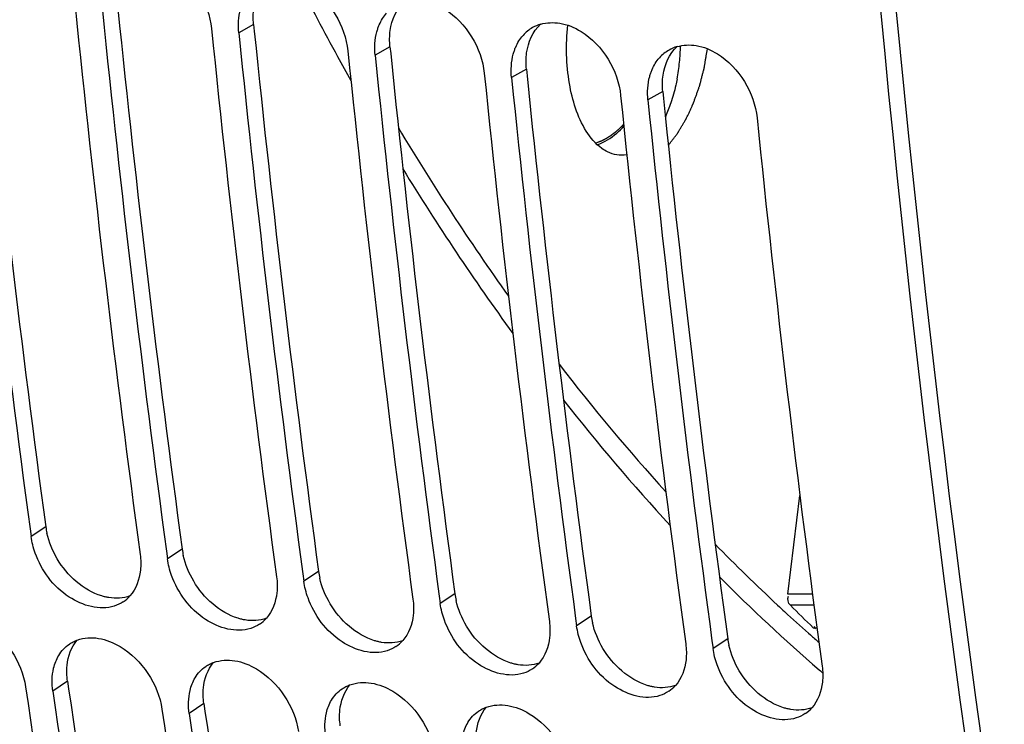
# Model space of a CAD drawing. Units: millimetres. Extents: x 0 to 594, y 0 to 420.
# Drawn here: x 356 to 362, y 42 to 46 of the extents above; entities that cross this region are included whole.
import ezdxf

# ---------------------------------------------------------------- set-up
doc = ezdxf.new("R2010")
doc.units = ezdxf.units.MM
doc.header["$LTSCALE"] = 32.67
doc.layers.get('0').update_dxf_attribs({"linetype": 'CONTINUOUS'})
doc.layers.add('SOLIDES', color=7, linetype='CONTINUOUS')

msp = doc.modelspace()

# ---------------------------------------------------------------- linework, layer by layer
at = {"color": 9, "linetype": 'CONTINUOUS'}
for p, q in [((357.200699, 46.315062), (357.113062, 46.264902)), ((358.006669, 46.182884), (357.919031, 46.132724)), ((358.812639, 46.050706), (358.725001, 46.000546)), ((359.618608, 45.918528), (359.530971, 45.868367)), ((355.972677, 43.346315), (355.885862, 43.289227)), ((356.778646, 43.214137), (356.691832, 43.157048)), ((357.584616, 43.081959), (357.497801, 43.02487)), ((358.390586, 42.949781), (358.303771, 42.892692)), ((359.196556, 42.817603), (359.109741, 42.760514)), ((360.002525, 42.685424), (359.915711, 42.628336)), ((356.100989, 42.434436), (356.01445, 42.375394)), ((356.906959, 42.302258), (356.820419, 42.243216))]:
    msp.add_line(p, q, dxfattribs=at)
at = {"color": 3, "linetype": 'CONTINUOUS'}
for p, q in [((357.200699, 46.315062), (357.204856, 46.274408)), ((358.006669, 46.182884), (358.010826, 46.14223)), ((358.812639, 46.050706), (358.816795, 46.010052)), ((359.618608, 45.918528), (359.622765, 45.877873)), ((356.100989, 42.434436), (356.107604, 42.389107)), ((356.906959, 42.302258), (356.913574, 42.256929))]:
    msp.add_line(p, q, dxfattribs=at)
at = {"color": 7, "linetype": 'CONTINUOUS'}
for p, q in [((355.879814, 43.333848), (355.885862, 43.289227)), ((356.685784, 43.20167), (356.691832, 43.157048)), ((357.491753, 43.069491), (357.497801, 43.02487)), ((358.297723, 42.937313), (358.303771, 42.892692)), ((359.103693, 42.805135), (359.109741, 42.760514)), ((359.909663, 42.672957), (359.915711, 42.628336))]:
    msp.add_line(p, q, dxfattribs=at)
for centre, radius, start, end in [((453.105759, 56.476346), 98.110192, 185.81904002, 187.69828417), ((453.718772, 56.367011), 98.078228, 185.81883292, 187.72499487), ((453.911729, 56.344168), 98.110192, 185.81904002, 187.69828417), ((358.961605, 46.096638), 0.228174, 106.3755218, 119.3801146), ((454.524742, 56.234832), 98.078228, 185.81883292, 187.72499487), ((454.717699, 56.21199), 98.110192, 185.81904002, 187.69828417), ((358.959589, 46.101095), 0.223301, 119.4904607, 138.2956811), ((455.330712, 56.102654), 98.078228, 185.81883292, 187.72499487), ((359.765559, 45.968917), 0.223301, 119.4904607, 138.2956811), ((359.767575, 45.96446), 0.228174, 106.3755218, 119.3801146), ((455.523668, 56.079812), 98.110192, 185.81904002, 187.69828417), ((456.136682, 55.970476), 98.078228, 185.81883292, 187.72499487), ((456.329638, 55.947634), 98.110192, 185.81904002, 187.69828417), ((456.942651, 55.838298), 98.078228, 185.81883292, 187.72499487), ((457.135608, 55.815456), 98.110192, 185.81904002, 187.69828417), ((457.748621, 55.70612), 98.078228, 185.81883292, 187.72499487), ((356.316217, 43.075008), 0.205991, 303.6325608, 318.3688286), ((357.122187, 42.94283), 0.205991, 303.6325608, 318.3688286), ((357.928156, 42.810652), 0.205991, 303.6325608, 318.3688286), ((358.734126, 42.678473), 0.205991, 303.6325608, 318.3688286), ((446.95369, 55.658827), 92.059965, 188.27960358, 190.26796769), ((447.152711, 55.638343), 92.098255, 188.27987894, 190.2365401), ((359.540096, 42.546295), 0.205991, 303.6325608, 318.3688286), ((447.75966, 55.526649), 92.059965, 188.27960358, 190.26796769), ((447.958681, 55.506165), 92.098255, 188.27987894, 190.2365401), ((360.346066, 42.414117), 0.205991, 303.6325608, 318.3688286)]:
    msp.add_arc(centre, radius, start, end, dxfattribs=at)
at = {"color": 3, "linetype": 'CONTINUOUS'}
for centre, radius, start, end in [((452.925529, 56.498231), 97.840833, 185.8424025, 187.72517215), ((453.731499, 56.366053), 97.840833, 185.8424025, 187.72517215), ((454.537469, 56.233875), 97.840833, 185.8424025, 187.72517215), ((455.343439, 56.101697), 97.840833, 185.8424025, 187.72517215), ((456.149408, 55.969519), 97.840833, 185.8424025, 187.72517215), ((456.955378, 55.837341), 97.840833, 185.8424025, 187.72517215), ((356.40538, 43.405438), 0.436723, 187.7804522, 192.8467808), ((357.211349, 43.27326), 0.436723, 187.7804522, 192.8467808), ((358.017319, 43.141081), 0.436723, 187.7804522, 192.8467808), ((358.823289, 43.008903), 0.436723, 187.7804522, 192.8467808), ((359.629259, 42.876725), 0.436723, 187.7804522, 192.8467808), ((360.435228, 42.744547), 0.436723, 187.7804522, 192.8467808), ((446.973312, 55.657443), 91.829329, 188.30769452, 190.26820808), ((447.779282, 55.525265), 91.829329, 188.30769452, 190.26820808)]:
    msp.add_arc(centre, radius, start, end, dxfattribs=at)
at = {"color": 7, "linetype": 'CONTINUOUS'}
for points, knots in [([(360.441065, 56.511764), (360.440315, 54.730743), (360.601133, 47.835508), (361.424107, 40.947728), (362.475805, 35.940842)], [0, 0, 0, 0, 0.25822497, 1, 1, 1, 1]), ([(356.592008, 46.71838), (356.636517, 46.711081), (356.818705, 46.635634), (356.936832, 46.438696), (356.951868, 46.291337)], [0, 0, 0, 0, 0.23342175, 1, 1, 1, 1]), ([(357.397978, 46.586202), (357.442487, 46.578902), (357.624675, 46.503456), (357.742802, 46.306518), (357.757838, 46.159159)], [0, 0, 0, 0, 0.23342175, 1, 1, 1, 1]), ([(358.203948, 46.454024), (358.248456, 46.446724), (358.430645, 46.371278), (358.548771, 46.17434), (358.563807, 46.026981)], [0, 0, 0, 0, 0.23342175, 1, 1, 1, 1]), ([(359.009917, 46.321846), (359.054426, 46.314546), (359.236615, 46.2391), (359.354741, 46.042162), (359.369777, 45.894803)], [0, 0, 0, 0, 0.23342175, 1, 1, 1, 1]), ([(357.929467, 46.271823), (357.931375, 46.27881), (357.935607, 46.292528), (357.940774, 46.305924), (357.943569, 46.312452)], [0, 0, 0, 0, 0.50488857, 1, 1, 1, 1]), ([(358.735437, 46.139645), (358.737344, 46.146632), (358.741576, 46.16035), (358.746744, 46.173745), (358.749539, 46.180274)], [0, 0, 0, 0, 0.50488857, 1, 1, 1, 1]), ([(359.815887, 46.189667), (359.860396, 46.182368), (360.042584, 46.106921), (360.160711, 45.909984), (360.175747, 45.762625)], [0, 0, 0, 0, 0.23342175, 1, 1, 1, 1]), ([(359.541407, 46.007467), (359.543314, 46.014453), (359.547546, 46.028172), (359.552714, 46.041567), (359.555509, 46.048096)], [0, 0, 0, 0, 0.50488857, 1, 1, 1, 1]), ([(356.377837, 42.878154), (356.291738, 42.850004), (356.069852, 42.915551), (355.947972, 43.088454), (355.91048, 43.191355)], [0, 0, 0, 0, 0.45269018, 1, 1, 1, 1]), ([(357.183807, 42.745976), (357.097708, 42.717826), (356.875822, 42.783373), (356.753942, 42.956276), (356.71645, 43.059177)], [0, 0, 0, 0, 0.45269018, 1, 1, 1, 1]), ([(357.989777, 42.613798), (357.903677, 42.585647), (357.681792, 42.651195), (357.559912, 42.824098), (357.52242, 42.926999)], [0, 0, 0, 0, 0.45269018, 1, 1, 1, 1]), ([(355.478441, 42.819569), (355.523221, 42.812225), (355.70568, 42.738135), (355.831891, 42.548489), (355.853256, 42.401829)], [0, 0, 0, 0, 0.23440567, 1, 1, 1, 1]), ([(358.795746, 42.48162), (358.709647, 42.453469), (358.487761, 42.519017), (358.365881, 42.69192), (358.328389, 42.794821)], [0, 0, 0, 0, 0.45269018, 1, 1, 1, 1]), ([(356.111947, 42.653483), (356.119107, 42.658309), (356.134107, 42.667108), (356.150066, 42.674009), (356.158246, 42.676987)], [0, 0, 0, 0, 0.49797345, 1, 1, 1, 1]), ([(356.284411, 42.687391), (356.32919, 42.680047), (356.51165, 42.605957), (356.637861, 42.416311), (356.659225, 42.269651)], [0, 0, 0, 0, 0.23440567, 1, 1, 1, 1]), ([(359.601716, 42.349442), (359.515617, 42.321291), (359.293731, 42.386839), (359.171851, 42.559742), (359.134359, 42.662642)], [0, 0, 0, 0, 0.45269018, 1, 1, 1, 1]), ([(356.917917, 42.521305), (356.925077, 42.526131), (356.940077, 42.53493), (356.956036, 42.541831), (356.964216, 42.544809)], [0, 0, 0, 0, 0.49797345, 1, 1, 1, 1]), ([(357.090381, 42.555213), (357.13516, 42.547869), (357.317619, 42.473778), (357.443831, 42.284133), (357.465195, 42.137473)], [0, 0, 0, 0, 0.23440567, 1, 1, 1, 1]), ([(360.407686, 42.217264), (360.321586, 42.189113), (360.099701, 42.254661), (359.977821, 42.427564), (359.940329, 42.530464)], [0, 0, 0, 0, 0.45269018, 1, 1, 1, 1]), ([(357.896351, 42.423034), (357.94113, 42.415691), (358.123589, 42.3416), (358.2498, 42.151955), (358.271165, 42.005295)], [0, 0, 0, 0, 0.23440567, 1, 1, 1, 1]), ([(357.723887, 42.389126), (357.731047, 42.393953), (357.746047, 42.402752), (357.762005, 42.409653), (357.770185, 42.412631)], [0, 0, 0, 0, 0.49797345, 1, 1, 1, 1]), ([(358.529856, 42.256948), (358.537016, 42.261775), (358.552016, 42.270574), (358.567975, 42.277474), (358.576155, 42.280453)], [0, 0, 0, 0, 0.49797345, 1, 1, 1, 1]), ([(358.70232, 42.290856), (358.7471, 42.283513), (358.929559, 42.209422), (359.05577, 42.019777), (359.077135, 41.873117)], [0, 0, 0, 0, 0.23440567, 1, 1, 1, 1])]:
    msp.add_open_spline(points, degree=3, knots=knots, dxfattribs=at)
at = {"color": 3, "linetype": 'CONTINUOUS'}
for points, knots in [([(360.529851, 56.51238), (360.529517, 54.73274), (360.692064, 47.843548), (361.517252, 40.961957), (362.571079, 35.960236)], [0, 0, 0, 0, 0.25824929, 1, 1, 1, 1]), ([(356.3454, 42.92803), (356.33834, 42.929188), (356.32414, 42.932066), (356.310175, 42.935916), (356.303183, 42.938086)], [0, 0, 0, 0, 0.49424911, 1, 1, 1, 1]), ([(357.15137, 42.795852), (357.14431, 42.79701), (357.13011, 42.799888), (357.116144, 42.803738), (357.109153, 42.805908)], [0, 0, 0, 0, 0.49424911, 1, 1, 1, 1]), ([(357.95734, 42.663674), (357.95028, 42.664832), (357.93608, 42.66771), (357.922114, 42.67156), (357.915123, 42.67373)], [0, 0, 0, 0, 0.49424911, 1, 1, 1, 1]), ([(358.763309, 42.531496), (358.75625, 42.532654), (358.742049, 42.535532), (358.728084, 42.539382), (358.721092, 42.541552)], [0, 0, 0, 0, 0.49424911, 1, 1, 1, 1]), ([(359.569279, 42.399318), (359.562219, 42.400476), (359.548019, 42.403353), (359.534054, 42.407203), (359.527062, 42.409374)], [0, 0, 0, 0, 0.49424911, 1, 1, 1, 1]), ([(360.375249, 42.26714), (360.368189, 42.268298), (360.353989, 42.271175), (360.340023, 42.275025), (360.333032, 42.277196)], [0, 0, 0, 0, 0.49424911, 1, 1, 1, 1])]:
    msp.add_open_spline(points, degree=3, knots=knots, dxfattribs=at)
for points in [[(358.008268, 46.278592), (358.017087, 46.340796), (358.04448, 46.405698), (358.090968, 46.447958)], [(357.200699, 46.315062), (357.19746, 46.346805), (357.19782, 46.379179), (357.202299, 46.41077)], [(358.814238, 46.146414), (358.823056, 46.208618), (358.850449, 46.27352), (358.896938, 46.31578)], [(358.006669, 46.182884), (358.00343, 46.214626), (358.00379, 46.247001), (358.008268, 46.278592)], [(358.812639, 46.050706), (358.8094, 46.082448), (358.80976, 46.114822), (358.814238, 46.146414)], [(359.620208, 46.014235), (359.629026, 46.07644), (359.656419, 46.141341), (359.702908, 46.183602)], [(359.618608, 45.918528), (359.61537, 45.95027), (359.61573, 45.982644), (359.620208, 46.014235)], [(356.040985, 43.156695), (356.013153, 43.203591), (355.991671, 43.255158), (355.979588, 43.308335)], [(356.846954, 43.024517), (356.819123, 43.071413), (356.797641, 43.12298), (356.785558, 43.176156)], [(356.303183, 42.938086), (356.194506, 42.971821), (356.09906, 43.058838), (356.040985, 43.156695)], [(357.109153, 42.805908), (357.000476, 42.839642), (356.905029, 42.92666), (356.846954, 43.024517)], [(357.652924, 42.892339), (357.625093, 42.939235), (357.603611, 42.990801), (357.591528, 43.043978)], [(356.470244, 42.937905), (356.430914, 42.923912), (356.386594, 42.921275), (356.3454, 42.92803)], [(357.915123, 42.67373), (357.806446, 42.707464), (357.710999, 42.794482), (357.652924, 42.892339)], [(358.458894, 42.760161), (358.431063, 42.807056), (358.409581, 42.858623), (358.397497, 42.9118)], [(357.276213, 42.805727), (357.236884, 42.791733), (357.192564, 42.789097), (357.15137, 42.795852)], [(359.264864, 42.627983), (359.237032, 42.674878), (359.21555, 42.726445), (359.203467, 42.779622)], [(358.721092, 42.541552), (358.612415, 42.575286), (358.516969, 42.662304), (358.458894, 42.760161)], [(356.098687, 42.527703), (356.104156, 42.580884), (356.12335, 42.636223), (356.158476, 42.676525)], [(358.082183, 42.673549), (358.042854, 42.659555), (357.998534, 42.656918), (357.95734, 42.663674)], [(359.527062, 42.409374), (359.418385, 42.443108), (359.322939, 42.530126), (359.264864, 42.627983)], [(360.070833, 42.495804), (360.043002, 42.5427), (360.02152, 42.594267), (360.009437, 42.647444)], [(356.904657, 42.395525), (356.910126, 42.448705), (356.92932, 42.504045), (356.964445, 42.544347)], [(358.888153, 42.54137), (358.848824, 42.527377), (358.804504, 42.52474), (358.763309, 42.531496)], [(356.100989, 42.434436), (356.096506, 42.46521), (356.095506, 42.496768), (356.098687, 42.527703)], [(360.333032, 42.277196), (360.224355, 42.31093), (360.128908, 42.397948), (360.070833, 42.495804)], [(356.906959, 42.302258), (356.902476, 42.333032), (356.901476, 42.36459), (356.904657, 42.395525)], [(357.710627, 42.263347), (357.716096, 42.316527), (357.73529, 42.371866), (357.770415, 42.412169)], [(359.694123, 42.409192), (359.654793, 42.395199), (359.610473, 42.392562), (359.569279, 42.399318)], [(357.712929, 42.17008), (357.708446, 42.200854), (357.707445, 42.232412), (357.710627, 42.263347)], [(358.516596, 42.131169), (358.522065, 42.184349), (358.54126, 42.239688), (358.576385, 42.279991)], [(360.500092, 42.277014), (360.460763, 42.263021), (360.416443, 42.260384), (360.375249, 42.26714)]]:
    msp.add_open_spline(points, degree=3, dxfattribs=at)
at = {"color": 7, "linetype": 'CONTINUOUS'}
for points in [[(357.113062, 46.264902), (357.108342, 46.311158), (357.111253, 46.359146), (357.123498, 46.404001)], [(357.943569, 46.312452), (357.954302, 46.337519), (357.968788, 46.361455), (357.986905, 46.381833)], [(358.897276, 46.315556), (358.933346, 46.326193), (358.972807, 46.327932), (359.009917, 46.321846)], [(357.919031, 46.132724), (357.914312, 46.17898), (357.917222, 46.226968), (357.929467, 46.271823)], [(358.749539, 46.180274), (358.760271, 46.205341), (358.774758, 46.229276), (358.792875, 46.249655)], [(359.703245, 46.183378), (359.739315, 46.194014), (359.778777, 46.195753), (359.815887, 46.189667)], [(358.725001, 46.000546), (358.720281, 46.046802), (358.723192, 46.09479), (358.735437, 46.139645)], [(359.555509, 46.048096), (359.566241, 46.073163), (359.580727, 46.097098), (359.598845, 46.117477)], [(359.530971, 45.868367), (359.526251, 45.914624), (359.529162, 45.962611), (359.541407, 46.007467)], [(359.347155, 45.672129), (359.361824, 45.684776), (359.375696, 45.698387), (359.388778, 45.712668)], [(359.231135, 45.603988), (359.27377, 45.61791), (359.313187, 45.642842), (359.347155, 45.672129)], [(355.91048, 43.191355), (355.898964, 43.222962), (355.890388, 43.255892), (355.885862, 43.289227)], [(356.530638, 43.183484), (356.534858, 43.152402), (356.535605, 43.120576), (356.532193, 43.089395)], [(356.71645, 43.059177), (356.704934, 43.090784), (356.696358, 43.123714), (356.691832, 43.157048)], [(356.532193, 43.089395), (356.526268, 43.035233), (356.506379, 42.978884), (356.470182, 42.938161)], [(357.336607, 43.051306), (357.340828, 43.020224), (357.341574, 42.988398), (357.338163, 42.957217)], [(357.52242, 42.926999), (357.510903, 42.958606), (357.502328, 42.991536), (357.497801, 43.02487)], [(357.338163, 42.957217), (357.332238, 42.903055), (357.312348, 42.846706), (357.276152, 42.805983)], [(356.430308, 42.903498), (356.41414, 42.892734), (356.396299, 42.884191), (356.377837, 42.878154)], [(358.142577, 42.919128), (358.146798, 42.888046), (358.147544, 42.85622), (358.144133, 42.825038)], [(358.328389, 42.794821), (358.316873, 42.826428), (358.308297, 42.859358), (358.303771, 42.892692)], [(358.144133, 42.825038), (358.138208, 42.770877), (358.118318, 42.714528), (358.082122, 42.673805)], [(357.236278, 42.77132), (357.22011, 42.760556), (357.202269, 42.752012), (357.183807, 42.745976)], [(358.948547, 42.78695), (358.952767, 42.755867), (358.953514, 42.724042), (358.950103, 42.69286)], [(359.134359, 42.662642), (359.122843, 42.69425), (359.114267, 42.72718), (359.109741, 42.760514)], [(356.0493, 42.586766), (356.064939, 42.612959), (356.086651, 42.636431), (356.111947, 42.653483)], [(356.158246, 42.676987), (356.197897, 42.691425), (356.24277, 42.69422), (356.284411, 42.687391)], [(358.950103, 42.69286), (358.944177, 42.638699), (358.924288, 42.58235), (358.888092, 42.541627)], [(359.754517, 42.654771), (359.758737, 42.623689), (359.759484, 42.591863), (359.756072, 42.560682)], [(358.042248, 42.639142), (358.026079, 42.628378), (358.008239, 42.619834), (357.989777, 42.613798)], [(359.940329, 42.530464), (359.928813, 42.562072), (359.920237, 42.595002), (359.915711, 42.628336)], [(356.019161, 42.510916), (356.02543, 42.53739), (356.035354, 42.563406), (356.0493, 42.586766)], [(356.964216, 42.544809), (357.003867, 42.559246), (357.048739, 42.562042), (357.090381, 42.555213)], [(359.756072, 42.560682), (359.750147, 42.506521), (359.730258, 42.450172), (359.694061, 42.409449)], [(356.01445, 42.375394), (356.007934, 42.420123), (356.008746, 42.466931), (356.019161, 42.510916)], [(356.85527, 42.454588), (356.870909, 42.480781), (356.892621, 42.504253), (356.917917, 42.521305)], [(358.848218, 42.506964), (358.832049, 42.4962), (358.814208, 42.487656), (358.795746, 42.48162)], [(360.560486, 42.522593), (360.564707, 42.491511), (360.565453, 42.459685), (360.562042, 42.428504)], [(356.825131, 42.378738), (356.8314, 42.405212), (356.841324, 42.431228), (356.85527, 42.454588)], [(357.770185, 42.412631), (357.809837, 42.427068), (357.854709, 42.429864), (357.896351, 42.423034)], [(360.562042, 42.428504), (360.556117, 42.374343), (360.536227, 42.317994), (360.500031, 42.27727)], [(356.820419, 42.243216), (356.813903, 42.287945), (356.814715, 42.334753), (356.825131, 42.378738)], [(357.66124, 42.322409), (357.676878, 42.348603), (357.698591, 42.372075), (357.723887, 42.389126)], [(359.654187, 42.374786), (359.638019, 42.364021), (359.620178, 42.355478), (359.601716, 42.349442)], [(357.6311, 42.246559), (357.637369, 42.273034), (357.647293, 42.29905), (357.66124, 42.322409)], [(357.626389, 42.111038), (357.619873, 42.155767), (357.620685, 42.202574), (357.6311, 42.246559)], [(358.46721, 42.190231), (358.482848, 42.216424), (358.504561, 42.239896), (358.529856, 42.256948)], [(358.576155, 42.280453), (358.615806, 42.29489), (358.660679, 42.297686), (358.70232, 42.290856)], [(360.460157, 42.242607), (360.443989, 42.231843), (360.426148, 42.2233), (360.407686, 42.217264)], [(358.43707, 42.114381), (358.443339, 42.140855), (358.453263, 42.166872), (358.46721, 42.190231)]]:
    msp.add_open_spline(points, degree=3, dxfattribs=at)
at = {"color": 2, "linetype": 'CONTINUOUS'}
for points, knots in [([(359.651763, 45.599645), (359.658697, 45.608777), (359.669098, 45.622473), (359.681232, 45.638452), (359.688166, 45.647583), (359.693366, 45.654432), (359.698567, 45.661278), (359.702464, 45.666421), (359.705069, 45.669836), (359.706144, 45.671279), (359.707028, 45.672387), (359.707825, 45.673667), (359.709178, 45.675987), (359.711133, 45.67926), (359.714249, 45.684521), (359.718148, 45.691088), (359.724384, 45.701601), (359.732179, 45.71474), (359.739974, 45.72788), (359.746211, 45.73839), (359.750108, 45.744962), (359.753229, 45.750214), (359.75517, 45.753509), (359.756547, 45.75579), (359.757307, 45.757133), (359.757962, 45.758619), (359.758816, 45.760429), (359.760838, 45.764811), (359.763882, 45.771368), (359.767935, 45.78012), (359.771989, 45.788869), (359.777394, 45.800536), (359.782799, 45.812202), (359.788204, 45.823869), (359.791583, 45.83116), (359.794285, 45.836994), (359.796313, 45.841368), (359.797999, 45.845018), (359.799187, 45.847562), (359.799853, 45.849034), (359.800389, 45.850086), (359.800786, 45.851335), (359.801365, 45.852931), (359.802355, 45.855757), (359.80378, 45.859777), (359.805486, 45.864609), (359.807762, 45.871048), (359.810607, 45.879098), (359.815159, 45.891977), (359.81971, 45.904857), (359.824262, 45.917736), (359.827676, 45.927396), (359.831091, 45.937055), (359.833646, 45.944301), (359.83536, 45.949129), (359.836058, 45.951145), (359.836655, 45.952747), (359.837107, 45.954391), (359.837831, 45.957287), (359.8389, 45.961415), (359.840591, 45.968025), (359.842711, 45.976286), (359.8461, 45.989504), (359.850337, 46.006026), (359.854573, 46.022549), (359.857963, 46.035767), (359.860079, 46.044029), (359.861778, 46.050636), (359.862828, 46.054772), (359.863585, 46.057653), (359.863983, 46.059322), (359.864245, 46.061072), (359.864619, 46.063232), (359.865478, 46.068438), (359.866782, 46.076238), (359.868513, 46.086643), (359.870246, 46.097047), (359.872555, 46.110919), (359.876598, 46.135195), (359.880062, 46.156004), (359.882372, 46.169876)], [0, 0, 0, 0, 0.0625, 0.09375, 0.109375, 0.125, 0.140625, 0.15625, 0.16015625, 0.1640625, 0.16601562, 0.16796875, 0.171875, 0.1796875, 0.1875, 0.203125, 0.21875, 0.25, 0.28125, 0.296875, 0.3125, 0.3203125, 0.328125, 0.33203125, 0.33398438, 0.3359375, 0.33984375, 0.34375, 0.359375, 0.375, 0.390625, 0.40625, 0.4375, 0.453125, 0.46875, 0.4765625, 0.484375, 0.4921875, 0.49609375, 0.49804688, 0.5, 0.50195312, 0.50390625, 0.5078125, 0.515625, 0.5234375, 0.53125, 0.546875, 0.5625, 0.59375, 0.609375, 0.625, 0.640625, 0.65625, 0.66015625, 0.6640625, 0.66601562, 0.66796875, 0.671875, 0.6796875, 0.6875, 0.703125, 0.71875, 0.75, 0.78125, 0.796875, 0.8125, 0.8203125, 0.828125, 0.83203125, 0.83398438, 0.8359375, 0.83984375, 0.84375, 0.859375, 0.875, 0.890625, 0.90625, 0.9375, 1, 1, 1, 1]), ([(359.387447, 45.724722), (359.384346, 45.721529), (359.378144, 45.71514), (359.371161, 45.70796), (359.366515, 45.703164), (359.364565, 45.701179), (359.363038, 45.699559), (359.361389, 45.698054), (359.358445, 45.695471), (359.354269, 45.691753), (359.349245, 45.687306), (359.344226, 45.682849), (359.340039, 45.679154), (359.337115, 45.676533), (359.335433, 45.675088), (359.333711, 45.673847), (359.331572, 45.672225), (359.326428, 45.668391), (359.32043, 45.663894), (359.314429, 45.659417), (359.311431, 45.657162), (359.309714, 45.655899), (359.308437, 45.654881), (359.30712, 45.654134), (359.305378, 45.653043), (359.302323, 45.651178), (359.296219, 45.647416), (359.290112, 45.643674), (359.284879, 45.640446), (359.282697, 45.639126), (359.280956, 45.638012), (359.279195, 45.637113), (359.276105, 45.635641), (359.271695, 45.633485), (359.2664, 45.630922), (359.261107, 45.628347), (359.256691, 45.626221), (359.253611, 45.624697), (359.251834, 45.623881), (359.249996, 45.623271), (359.247719, 45.622438), (359.244064, 45.621144), (359.239499, 45.619514), (359.232193, 45.616913), (359.226714, 45.61496), (359.223062, 45.613659)], [0, 0, 0, 0, 0.0625, 0.125, 0.140625, 0.15625, 0.1640625, 0.171875, 0.1875, 0.21875, 0.25, 0.28125, 0.3125, 0.328125, 0.3359375, 0.34375, 0.359375, 0.375, 0.4375, 0.46875, 0.484375, 0.4921875, 0.5, 0.5078125, 0.515625, 0.53125, 0.5625, 0.625, 0.640625, 0.65625, 0.6640625, 0.671875, 0.6875, 0.71875, 0.75, 0.78125, 0.8125, 0.828125, 0.8359375, 0.84375, 0.859375, 0.875, 0.90625, 0.9375, 1, 1, 1, 1])]:
    msp.add_open_spline(points, degree=3, knots=knots, dxfattribs=at)
at = {"layer": 'SOLIDES', "color": 7, "linetype": 'CONTINUOUS'}
msp.add_line((360.357198, 42.94841), (360.42894, 43.532122), dxfattribs=at)
at = {"layer": 'SOLIDES', "color": 9, "linetype": 'CONTINUOUS'}
for p, q in [((360.503733, 42.948495), (360.357198, 42.94841)), ((360.512304, 42.8826), (360.372956, 42.882515)), ((360.480021, 42.71788), (360.491083, 42.708086)), ((360.508088, 42.750079), (360.530092, 42.749634)), ((360.542413, 42.502036), (360.550766, 42.494834)), ((360.550766, 42.494834), (360.563036, 42.484283))]:
    msp.add_line(p, q, dxfattribs=at)
for centre, radius, start, end in [((372.83158, 54.438369), 17.267227, 207.1221627, 208.778813), ((372.290498, 54.144288), 16.651398, 208.7882273, 209.346595), ((370.830802, 53.352915), 14.889618, 210.9149919, 215.4890429), ((370.663134, 53.16779), 14.753286, 211.4910218, 216.0332721), ((368.904012, 51.94979), 12.505414, 217.674607, 222.1773233), ((368.793383, 51.778843), 12.423453, 218.2102774, 222.6918465), ((367.738024, 50.881033), 10.923374, 224.3597477, 227.06639), ((367.561065, 50.620066), 10.731445, 224.8522605, 229.1540983), ((367.472279, 50.600562), 10.537017, 227.0855332, 227.3917408), ((367.376892, 50.496417), 10.395792, 227.3900912, 228.4380719), ((367.269444, 50.375566), 10.234082, 228.5220244, 228.8959111)]:
    msp.add_arc(centre, radius, start, end, dxfattribs=at)
at = {"layer": 'SOLIDES', "color": 7, "linetype": 'CONTINUOUS'}
for centre, radius, start, end in [((358.460794, 46.22063), 1.263439, 354.1384614, 358.5063493), ((358.525455, 46.213551), 1.198394, 349.3308506, 354.1594373), ((368.146234, 50.678829), 11.009376, 225.0847758, 226.0694793)]:
    msp.add_arc(centre, radius, start, end, dxfattribs=at)
for points, knots in [([(363.655318, 79.192466), (362.930941, 75.498893), (361.831381, 68.082808), (361.232106, 56.984014), (361.696952, 46.191104), (362.738457, 39.185484), (363.44995, 35.808562)], [0, 0, 0, 0, 0.25869233, 0.51440298, 0.76281118, 1, 1, 1, 1]), ([(359.166487, 45.684687), (359.113911, 45.768763), (359.049784, 45.979372), (359.045155, 46.195242), (359.057725, 46.309327)], [0, 0, 0, 0, 0.46350703, 1, 1, 1, 1]), ([(359.703132, 45.991683), (359.700821, 45.979458), (359.691051, 45.932018), (359.678146, 45.885202), (359.666571, 45.851121)], [0, 0, 0, 0, 0.2568708, 1, 1, 1, 1]), ([(359.292392, 45.561568), (359.28048, 45.567394), (359.229764, 45.598416), (359.190819, 45.645776), (359.166487, 45.684687)], [0, 0, 0, 0, 0.22416854, 1, 1, 1, 1]), ([(360.52194, 42.743042), (360.520367, 42.744281), (360.517497, 42.748693), (360.516029, 42.75355), (360.515298, 42.756531)], [0, 0, 0, 0, 0.39484148, 1, 1, 1, 1])]:
    msp.add_open_spline(points, degree=3, knots=knots, dxfattribs=at)
for points in [[(359.666571, 45.851121), (359.657157, 45.823407), (359.646406, 45.796094), (359.6341, 45.769538)], [(359.346561, 45.544212), (359.327831, 45.54716), (359.309425, 45.553238), (359.292392, 45.561568)], [(359.406099, 45.54508), (359.386584, 45.541458), (359.366167, 45.541125), (359.346561, 45.544212)], [(360.372956, 42.882515), (360.359889, 42.895543), (360.352339, 42.921259), (360.362247, 42.936826)]]:
    msp.add_open_spline(points, degree=3, dxfattribs=at)

doc.saveas('drawing.dxf')
